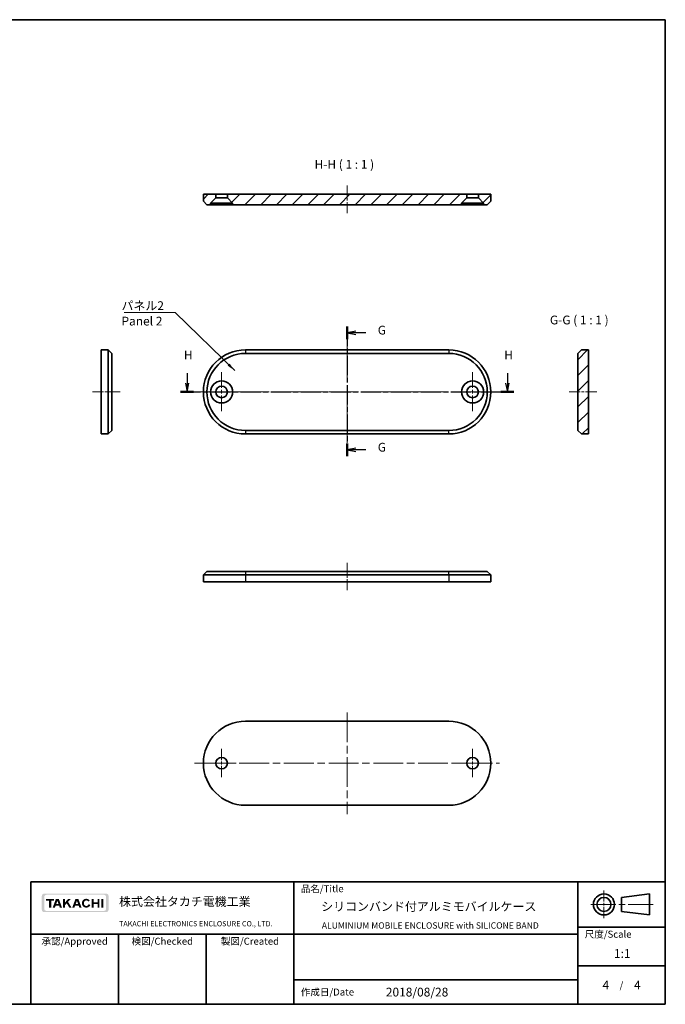
# Model space of a CAD drawing. Units: millimetres. Extents: x 0 to 2572, y 0 to 562.
# Drawn here: x 2387 to 2572, y 0 to 281 of the extents above; entities that cross this region are included whole.
import ezdxf
from ezdxf.enums import TextEntityAlignment as Align

# ---------------------------------------------------------------- set-up
doc = ezdxf.new("R2010")
doc.units = ezdxf.units.MM
doc.header["$LTSCALE"] = 1.5
doc.linetypes.add('CHAIN', pattern=[0.35429999999999995, 0.2362, -0.0295, 0.0591, -0.0295])
for name, color, linetype, lineweight in [('Border (ISO)', 7, 'Continuous', 35), ('Center Mark (ISO)', 131, 'Continuous', 18), ('Centerline (ISO)', 131, 'Continuous', 18), ('Hatch (ISO)', 1, 'Continuous', 18), ('Section Line (ISO)', 7, 'CHAIN', 25), ('Symbol (ISO)', 7, 'Continuous', 18), ('Title (ISO)', 7, 'Continuous', 35), ('Visible (ISO)', 7, 'Continuous', 35), ('Visible Narrow (ISO)', 7, 'Continuous', 25)]:
    doc.layers.add(name, color=color, linetype=linetype, lineweight=lineweight)
doc.styles.add('Note Text (TK)', font='txt')
doc.styles.add('文字スタイル75', font='arial.ttf')
doc.dimstyles.new('Default - Method 1b (TK)$7', dxfattribs={"dimscale": 1.5, "dimtxt": 2.5, "dimasz": 2.5, "dimexe": 1, "dimexo": 1.499999999999999, "dimgap": 1, "dimtad": 1, "dimtoh": 1, "dimrnd": 1e-08, "dimdsep": 46, "dimtxsty": 'Note Text (TK)', "dimcen": 0.09, "dimdle": 5, "dimclrd": 100, "dimclre": 100, "dimclrt": 7, "dimadec": 1, "dimazin": 1, "dimtfac": 1, "dimtmove": 0, "dimatfit": 3, "dimfxl": 1, "dimtolj": 1, "dimlwd": -1, "dimlwe": -1, "dimarcsym": 0})
pattern_1 = [(45, (2166, -8.000000000000007), (-2.245064030267288, 2.245064030267288), [])]

# ---------------------------------------------------------------- blocks, each defined once
blk = doc.blocks.new('図面枠 tk図枠')
at = {"layer": 'Border (ISO)'}
for p, q in [((14.49999999999999, 289), (405.4999999999999, 289)), ((405.4999999999999, 289), (405.4999999999999, 8.000000000000007)), ((14.50000000000001, 8.000000000000007), (405.4999999999999, 8.000000000000007))]:
    blk.add_line(p, q, dxfattribs=at)
blk = doc.blocks.new('表題欄 tk表題欄')
at = {"layer": 'Hatch (ISO)'}
h = blk.add_hatch(color=256, dxfattribs=at)
edge = h.paths.add_edge_path(flags=0)
edge.add_arc((95.57537688673352, 236.2990653650367), 0.5958259999999996, 269.9999999999897, 360)
edge.add_line((96.17120288673351, 236.2990653650368), (96.17120288673348, 239.7107813650365))
edge.add_arc((95.5753768867335, 239.7107813650366), 0.5958259999999996, 0, 90.0000000000068)
edge.add_line((95.57537688673342, 240.3066073650366), (79.13710888673356, 240.3066073650366))
edge.add_arc((79.13710888673353, 239.7107813650366), 0.5958259999999996, 89.99999999999744, 180)
edge.add_line((78.54128288673353, 239.7107813650365), (78.54128288673331, 236.2990653650368))
edge.add_arc((79.13710888673332, 236.2990653650365), 0.5958259999999996, 180, 270.0000000000231)
edge.add_line((79.13710888673356, 235.7032393650365), (95.57537688673342, 235.7032393650367))
edge = h.paths.add_edge_path()
edge.add_line((77.83935088673357, 239.9556413650366), (77.83935088673357, 236.0542053650368))
edge.add_arc((78.54128288673346, 236.0542053650367), 0.7019319999998935, 180, 270.0000000000087)
edge.add_line((78.54128288673357, 235.3522733650368), (96.17120288673352, 235.3522733650368))
edge.add_arc((96.17120288673351, 236.0542053650367), 0.7019319999998921, 270, 360)
edge.add_line((96.8731348867334, 236.0542053650368), (96.87313488673352, 239.9556413650366))
edge.add_arc((96.1712028867336, 239.9556413650367), 0.7019319999998921, 0, 90.00000000000873)
edge.add_line((96.17120288673348, 240.6575733650367), (78.54128288673357, 240.6575733650366))
edge.add_arc((78.54128288673357, 239.9556413650366), 0.7019319999999984, 90, 180)
for points in [[(79.07181288673355, 239.1476033650369), (79.07181288673355, 238.6578833650367), (79.92066088673353, 238.6578833650367), (79.92066088673353, 236.6581933650368), (80.50832488673353, 236.6581933650368), (80.50832488673353, 238.6578833650367), (81.35717288673355, 238.6578833650367), (81.35717288673355, 239.1476033650369)], [(85.68407849525303, 236.6581933650368), (84.9434673993943, 237.8918698287545), (84.41792288673358, 237.3246628822781), (84.41792288673358, 236.6581933650368), (83.89555488673355, 236.6581933650368), (83.89555488673355, 239.1476033650369), (84.41792288673358, 239.1476033650369), (84.41792288673358, 238.0993979968839), (85.38913556809511, 239.1476033650369), (86.10696490847272, 239.1476033650369), (85.31925422435492, 238.2974470774499), (86.30334488673353, 236.6581933650368)], [(92.09142939614459, 239.1476033650369), (92.09142939614459, 236.6581933650368), (92.60971639614465, 236.6581933650368), (92.60971639614465, 237.6580383650368), (93.76872039614462, 237.6580383650368), (93.76872039614462, 236.6581933650368), (94.28700739614459, 236.6581933650368), (94.28700739614459, 239.1476033650369), (93.76872039614462, 239.1476033650369), (93.76872039614462, 238.1477583650367), (92.60971639614465, 238.1477583650367), (92.60971639614465, 239.1476033650369)], [(94.84202339614467, 239.1476033650369), (94.84202339614467, 236.6581933650368), (95.36439139614473, 236.6581933650368), (95.36439139614473, 239.1476033650369)]]:
    blk.add_hatch(color=256, dxfattribs=at).paths.add_polyline_path(points)
h = blk.add_hatch(color=256, dxfattribs=at)
h.paths.add_polyline_path([(82.59020695886475, 237.7110913650368), (81.95242681460243, 237.7110913650368), (82.27131688673356, 238.5794973650367)], flags=0)
h.paths.add_polyline_path([(82.77903014574996, 237.1968853650368), (81.76360362771717, 237.1968853650368), (81.56578886050404, 236.6581933650368), (80.94907288673355, 236.6581933650368), (81.86321688673357, 239.1476033650369), (82.67941688673353, 239.1476033650369), (83.59356088673351, 236.6581933650368), (82.97684491296302, 236.6581933650368)])
h = blk.add_hatch(color=256, dxfattribs=at)
h.paths.add_polyline_path([(87.52707281460246, 237.7110913650368), (88.16485295886469, 237.7110913650368), (87.84596288673359, 238.5794973650367)], flags=0)
h.paths.add_polyline_path([(87.14043486050403, 236.6581933650368), (87.3382496277172, 237.1968853650368), (88.35367614574989, 237.1968853650368), (88.551490912963, 236.6581933650368), (89.16820688673343, 236.6581933650368), (88.25406288673352, 239.1476033650369), (87.43786288673356, 239.1476033650369), (86.52371888673358, 236.6581933650368)])
h = blk.add_hatch(color=256, dxfattribs=at)
edge = h.paths.add_edge_path()
edge.add_arc((90.52309888673334, 237.9028983650369), 1.273272000000011, 38.55054079078439, 336.5820184016556)
edge.add_line((91.69149139614446, 237.3968543650369), (91.17255542714857, 237.6216113977801))
edge.add_ellipse((90.52309888673352, 237.9028983650369), major_axis=(0, -0.7998759999999119), ratio=0.8673469387756529, start_angle=128.5505407907963, end_angle=426.582018401653, ccw=False)
edge.add_line((91.09381514418376, 238.3576891122095), (91.51887237036831, 238.6964075050431))
at = {"layer": 'Title (ISO)'}
for p, q in [((74.70882392282105, 244.052739026017), (255.7088239228211, 244.052739026017)), ((74.70882392282105, 209.052739026017), (74.70882392282105, 244.052739026017)), ((149.7088239228211, 244.052739026017), (149.7088239228211, 209.052739026017)), ((230.7088239228211, 244.052739026017), (230.7088239228211, 209.052739026017)), ((255.7088239228211, 244.052739026017), (255.7088239228211, 209.052739026017)), ((243.2088239228211, 239.552739026017), (251.2088239228211, 240.5527390260171)), ((243.2088239228211, 239.552739026017), (243.2088239228211, 235.552739026017)), ((251.2088239228211, 234.552739026017), (251.2088239228211, 240.5527390260171)), ((243.2088239228211, 235.552739026017), (251.2088239228211, 234.552739026017)), ((230.7088239228211, 231.052739026017), (255.7088239228211, 231.052739026017)), ((74.70882392282105, 229.052739026017), (230.7088239228211, 229.052739026017)), ((99.70882392282108, 229.052739026017), (99.70882392282108, 209.052739026017)), ((124.708823922821, 229.052739026017), (124.708823922821, 209.052739026017)), ((230.7088239228211, 220.052739026017), (255.7088239228211, 220.052739026017)), ((149.7088239228211, 216.052739026017), (230.7088239228211, 216.052739026017)), ((255.7088239228211, 209.052739026017), (74.70882392282105, 209.052739026017))]:
    blk.add_line(p, q, dxfattribs=at)
at = {"layer": 'Title (ISO)', "color": 4, "linetype": 'CHAIN', "lineweight": 18, "ltscale": 8.889559745788574}
blk.add_line((238.2088239228211, 241.552739026017), (238.2088239228211, 233.552739026017), dxfattribs=at)
at = {"layer": 'Title (ISO)', "color": 4, "linetype": 'CHAIN', "lineweight": 18, "ltscale": 20.00163269042969}
blk.add_line((252.2088239228211, 237.552739026017), (234.2088239228211, 237.552739026017), dxfattribs=at)
at = {"layer": 'Title (ISO)'}
for radius in [3, 2]:
    blk.add_circle((238.2088239228211, 237.552739026017), radius, dxfattribs=at)
at = {"layer": 'Title (ISO)', "color": 1, "char_height": 2.000000029802322, "line_spacing_factor": 1.5, "style": 'Note Text (TK)'}
for s, insert, attachment_point in [('\\fＭＳ Ｐゴシック|b0|i0;\\H2.0000;品名/Title', (151.708823922821, 242.052739026017), 4), ('\\fＭＳ Ｐゴシック|b0|i0;\\H2.0000;承認/Approved', (87.20882392282108, 227.052739026017), 5), ('\\fＭＳ Ｐゴシック|b0|i0;\\H2.0000;検図/Checked', (112.208823922821, 227.052739026017), 5), ('\\fＭＳ Ｐゴシック|b0|i0;\\H2.0000;製図/Created', (137.2088239228211, 227.052739026017), 5), ('\\fＭＳ Ｐゴシック|b0|i0;\\H2.0000;尺度/Scale', (232.7088239228211, 229.052739026017), 4), ('\\fＭＳ Ｐゴシック|b0|i0;\\H2.0000;作成日/Date', (151.708823922821, 212.552739026017), 4)]:
    blk.add_mtext(s, dxfattribs=dict(at, insert=insert, attachment_point=attachment_point))
at = {"layer": 'Title (ISO)', "color": 7, "line_spacing_factor": 1.5, "style": 'Note Text (TK)'}
for s, insert, char_height, attachment_point in [('株式会社タカチ電機工業', (99.87313488673345, 238.052739026017), 2.5, 4), ('\\fArial|b0|i0;\\H1.4986;TAKACHI ELECTRONICS ENCLOSURE CO., LTD.', (99.87313488673342, 232.052739026017), 1.49859994649887, 4), ('\\fＭＳ Ｐゴシック|b0|i0;\\H2.0000;/', (243.2088239228211, 214.552739026017), 2.000000029802322, 5)]:
    blk.add_mtext(s, dxfattribs=dict(at, insert=insert, char_height=char_height, attachment_point=attachment_point))
at = {"layer": 'Title (ISO)', "color": 7}
for tag, p, height, style in [('<品名>_001', (157.5383693773665, 235.7104094805625), 2.5, 'Note Text (TK)'), ('<Title>_001', (157.7088239228211, 230.6521250748138), 1.800000071525573, '文字スタイル75'), ('<尺度>_001', (239.6434830137302, 222.302739026017), 2.5, 'Note Text (TK)'), ('作成日_001', (175.6108125591847, 211.2814322078352), 2.5, 'Note Text (TK)'), ('<ページ_No.>_001', (237.9488807410029, 213.302739026017), 2.5, 'Note Text (TK)'), ('<総ページ数>_001', (246.7926307410029, 213.302739026017), 2.5, 'Note Text (TK)')]:
    blk.add_attdef(tag, p, '', height=height, dxfattribs=dict(at, style=style))
at = {"layer": 'Title (ISO)', "color": 7, "style": 'Note Text (TK)'}
blk.add_attdef('<承認>', text='', height=2.5, dxfattribs=at).set_placement((87.20882392282108, 217.052739026017), align=Align.MIDDLE_CENTER)
blk = doc.blocks.new('2dTransSection6')
at = {"layer": 'Section Line (ISO)', "linetype": 'CHAIN', "ltscale": 15.71750068664551}
blk.add_line((314.7187683160137, 201.425884832633), (314.7187683160137, 164.4449118250502), dxfattribs=at)
at = {"layer": 'Section Line (ISO)', "linetype": 'Continuous', "lineweight": 50}
for p, q in [((314.7187683160137, 201.425884832633), (314.7187683160137, 197.8571744029783)), ((314.7187683160137, 168.0136222547048), (314.7187683160137, 164.4449118250502))]:
    blk.add_line(p, q, dxfattribs=at)
at = {"layer": 'Section Line (ISO)', "linetype": 'Continuous'}
for p, q in [((317.2187683160136, 200.1415296178056), (314.7187683160137, 199.6415296178057)), ((317.2187683160136, 199.6415296178057), (314.7187683160137, 199.6415296178057)), ((314.7187683160137, 199.6415296178057), (317.2187683160136, 199.1415296178056)), ((320.0276216321904, 199.6415296178057), (317.2187683160136, 199.6415296178057)), ((317.2187683160136, 166.7292670398775), (314.7187683160137, 166.2292670398775)), ((317.2187683160136, 166.2292670398775), (314.7187683160137, 166.2292670398775)), ((314.7187683160137, 166.2292670398775), (317.2187683160136, 165.7292670398775)), ((320.0276216321904, 166.2292670398775), (317.2187683160136, 166.2292670398775))]:
    blk.add_line(p, q, dxfattribs=at)
at = {"layer": 'Section Line (ISO)', "char_height": 2.5, "attachment_point": 7, "style": 'Note Text (TK)'}
for insert in [(323.4747689713753, 198.3695997837676), (323.4747689713753, 164.9573372058395)]:
    blk.add_mtext('G', dxfattribs=dict(at, insert=insert))
blk = doc.blocks.new('2dTransSection7')
at = {"layer": 'Section Line (ISO)', "linetype": 'Continuous'}
for p, q in [((269.0760318428555, 188.0986462657303), (269.0760318428555, 185.2654300431567)), ((360.4547482601332, 188.0986462657303), (360.4547482601332, 185.2654300431567)), ((268.5760318428555, 185.2654300431567), (269.0760318428555, 182.7654300431567)), ((269.0760318428555, 185.2654300431567), (269.0760318428555, 182.7654300431567)), ((269.0760318428555, 182.7654300431567), (269.5760318428555, 185.2654300431567)), ((359.9547482601332, 185.2654300431567), (360.4547482601332, 182.7654300431567)), ((360.4547482601332, 185.2654300431567), (360.4547482601332, 182.7654300431567)), ((360.4547482601332, 182.7654300431567), (360.9547482601332, 185.2654300431567))]:
    blk.add_line(p, q, dxfattribs=at)
at = {"layer": 'Section Line (ISO)', "linetype": 'CHAIN', "ltscale": 16.11958694458008}
blk.add_line((267.2204469548155, 182.7654300431567), (362.3103331481731, 182.7654300431567), dxfattribs=at)
at = {"layer": 'Section Line (ISO)', "linetype": 'Continuous', "lineweight": 50}
for p, q in [((267.2204469548155, 182.7654300431567), (270.9316167308954, 182.7654300431567)), ((358.5991633720932, 182.7654300431567), (362.3103331481731, 182.7654300431567))]:
    blk.add_line(p, q, dxfattribs=at)
at = {"layer": 'Section Line (ISO)', "char_height": 2.5, "attachment_point": 7, "style": 'Note Text (TK)'}
for insert in [(268.1652021245958, 191.2654300431567), (359.5439185418734, 191.2654300431567)]:
    blk.add_mtext('H', dxfattribs=dict(at, insert=insert))

msp = doc.modelspace()

# ---------------------------------------------------------------- hatches: boundary and pattern name
at = {"layer": 'Hatch (ISO)'}
h = msp.add_hatch(dxfattribs=at)
h.set_pattern_fill('ANSI31', color=256, scale=25.4, style=0)
h.set_pattern_definition(pattern_1)
h.paths.add_polyline_path([(2520.718768316014, 228.1833493295079), (2521.718768316014, 229.1833493295079), (2521.718768316014, 231.1833493295079), (2518.168768316014, 231.1833493295079), (2518.168768316014, 230.1833493295079), (2519.668768316014, 228.6833493295079), (2519.668768316014, 228.1833493295079)])
h.paths.add_polyline_path([(2439.718768316014, 229.1833493295079), (2440.718768316014, 228.1833493295079), (2441.768768316014, 228.1833493295079), (2441.768768316014, 228.6833493295079), (2443.268768316014, 230.1833493295079), (2443.268768316014, 231.1833493295079), (2439.718768316014, 231.1833493295079)])
h.paths.add_polyline_path([(2448.068768316014, 228.1833493295079), (2513.368768316014, 228.1833493295079), (2513.368768316014, 228.6833493295079), (2514.868768316014, 230.1833493295079), (2514.868768316014, 231.1833493295079), (2446.568768316014, 231.1833493295079), (2446.568768316014, 230.1833493295079), (2448.068768316014, 228.6833493295079)])
h = msp.add_hatch(dxfattribs=at)
h.set_pattern_fill('ANSI31', color=256, scale=25.4, style=0)
h.set_pattern_definition(pattern_1)
h.paths.add_polyline_path([(2547.552121616883, 186.7654300431567), (2546.552121616883, 185.7654300431567), (2546.552121616883, 163.7654300431567), (2547.552121616883, 162.7654300431567), (2549.552121616883, 162.7654300431567), (2549.552121616883, 186.7654300431567)])

# ---------------------------------------------------------------- linework, layer by layer
at = {"layer": 'Center Mark (ISO)', "linetype": 'CHAIN', "ltscale": 12.55654335021972}
for p, q in [((2444.918768316014, 180.4154300431567), (2444.918768316014, 169.1154300431567)), ((2516.518768316014, 180.4154300431567), (2516.518768316014, 169.1154300431567)), ((2450.568768316014, 174.7654300431567), (2439.268768316014, 174.7654300431567)), ((2522.168768316014, 174.7654300431567), (2510.868768316014, 174.7654300431567))]:
    msp.add_line(p, q, dxfattribs=at)
at = {"layer": 'Center Mark (ISO)', "linetype": 'CHAIN', "ltscale": 9.22292137145996}
for p, q in [((2444.918768315982, 72.95467939336834), (2444.918768315982, 64.65467939336835)), ((2516.518768315981, 72.95467939336834), (2516.518768315981, 64.65467939336835)), ((2449.068768315982, 68.80467939336833), (2440.768768315982, 68.80467939336833)), ((2520.668768315982, 68.80467939336833), (2512.368768315982, 68.80467939336833))]:
    msp.add_line(p, q, dxfattribs=at)
at = {"layer": 'Centerline (ISO)', "linetype": 'CHAIN', "ltscale": 8.889559745788574}
for p, q in [((2480.718768316014, 233.6833493295079), (2480.718768316014, 225.6833493295079)), ((2408.090228547646, 174.7654300431567), (2416.090228547646, 174.7654300431567)), ((2544.052121616883, 174.7654300431567), (2552.052121616883, 174.7654300431567)), ((2480.718768315998, 126.0321618843444), (2480.718768315998, 118.0321618843442))]:
    msp.add_line(p, q, dxfattribs=at)
at = {"layer": 'Centerline (ISO)', "linetype": 'CHAIN', "ltscale": 23.99096870422363}
for p, q in [((2480.718768316014, 189.2654300431567), (2480.718768316014, 160.2654300431567)), ((2437.218768316014, 174.7654300431567), (2524.218768316014, 174.7654300431567)), ((2480.718768315982, 83.30467939336836), (2480.718768315982, 54.30467939336834)), ((2437.218768315982, 68.80467939336833), (2524.218768315982, 68.80467939336833))]:
    msp.add_line(p, q, dxfattribs=at)
at = {"layer": 'Visible (ISO)'}
for p, q in [((2443.268768316014, 231.1833493295079), (2439.718768316014, 231.1833493295079)), ((2439.718768316014, 231.1833493295079), (2439.718768316014, 229.1833493295079)), ((2443.268768316014, 230.1833493295079), (2443.268768316014, 231.1833493295079)), ((2443.268768316014, 231.1833493295079), (2446.568768316014, 231.1833493295079)), ((2514.868768316014, 231.1833493295079), (2446.568768316014, 231.1833493295079)), ((2446.568768316014, 231.1833493295079), (2446.568768316014, 230.1833493295079)), ((2514.868768316014, 230.1833493295079), (2514.868768316014, 231.1833493295079)), ((2514.868768316014, 231.1833493295079), (2518.168768316014, 231.1833493295079)), ((2521.718768316014, 231.1833493295079), (2518.168768316014, 231.1833493295079)), ((2518.168768316014, 231.1833493295079), (2518.168768316014, 230.1833493295079)), ((2521.718768316014, 229.1833493295079), (2521.718768316014, 231.1833493295079)), ((2439.718768316014, 229.1833493295079), (2440.718768316014, 228.1833493295079)), ((2440.718768316014, 228.1833493295079), (2441.768768316014, 228.1833493295079)), ((2441.768768316014, 228.6833493295079), (2443.268768316014, 230.1833493295079)), ((2441.768768316014, 228.1833493295079), (2441.768768316014, 228.6833493295079)), ((2448.068768316014, 228.6833493295079), (2441.768768316014, 228.6833493295079)), ((2448.068768316014, 228.1833493295079), (2441.768768316014, 228.1833493295079)), ((2446.568768316014, 230.1833493295079), (2443.268768316014, 230.1833493295079)), ((2446.568768316014, 230.1833493295079), (2448.068768316014, 228.6833493295079)), ((2448.068768316014, 228.6833493295079), (2448.068768316014, 228.1833493295079)), ((2448.068768316014, 228.1833493295079), (2513.368768316014, 228.1833493295079)), ((2513.368768316014, 228.6833493295079), (2514.868768316014, 230.1833493295079)), ((2513.368768316014, 228.1833493295079), (2513.368768316014, 228.6833493295079)), ((2519.668768316014, 228.6833493295079), (2513.368768316014, 228.6833493295079)), ((2519.668768316014, 228.1833493295079), (2513.368768316014, 228.1833493295079)), ((2518.168768316014, 230.1833493295079), (2514.868768316014, 230.1833493295079)), ((2518.168768316014, 230.1833493295079), (2519.668768316014, 228.6833493295079)), ((2519.668768316014, 228.6833493295079), (2519.668768316014, 228.1833493295079)), ((2519.668768316014, 228.1833493295079), (2520.718768316014, 228.1833493295079)), ((2520.718768316014, 228.1833493295079), (2521.718768316014, 229.1833493295079)), ((2412.590228547646, 186.7654300431567), (2410.590228547646, 186.7654300431567)), ((2410.590228547646, 162.7654300431567), (2410.590228547646, 186.7654300431567)), ((2412.590228547646, 186.7654300431567), (2413.590228547646, 185.7654300431567)), ((2412.590228547646, 162.7654300431567), (2412.590228547646, 186.7654300431567)), ((2413.590228547646, 185.7654300431567), (2413.590228547646, 163.7654300431567)), ((2509.718768316014, 186.7654300431567), (2451.718768316014, 186.7654300431567)), ((2451.718768316014, 185.7654300431567), (2509.718768316014, 185.7654300431567)), ((2547.552121616883, 186.7654300431567), (2546.552121616883, 185.7654300431567)), ((2546.552121616883, 185.7654300431567), (2546.552121616883, 163.7654300431567)), ((2549.552121616883, 186.7654300431567), (2547.552121616883, 186.7654300431567)), ((2549.552121616883, 162.7654300431567), (2549.552121616883, 186.7654300431567)), ((2413.590228547646, 163.7654300431567), (2412.590228547646, 162.7654300431567)), ((2509.718768316014, 163.7654300431567), (2451.718768316014, 163.7654300431567)), ((2546.552121616883, 163.7654300431567), (2547.552121616883, 162.7654300431567)), ((2412.590228547646, 162.7654300431567), (2410.590228547646, 162.7654300431567)), ((2451.718768316014, 162.7654300431567), (2509.718768316014, 162.7654300431567)), ((2547.552121616883, 162.7654300431567), (2549.552121616883, 162.7654300431567)), ((2440.718768315998, 123.5321618843477), (2439.718768315998, 122.5321618843477)), ((2451.718768315998, 122.5321618843442), (2439.718768315998, 122.5321618843477)), ((2439.718768315998, 122.5321618843477), (2439.718768315998, 120.5321618843477)), ((2440.718768315998, 123.5321618843477), (2451.718768315998, 123.5321618843445)), ((2509.718768315999, 123.5321618843445), (2451.718768315998, 123.5321618843445)), ((2451.718768315998, 122.5321618843442), (2509.718768315999, 122.5321618843442)), ((2509.718768315999, 123.5321618843445), (2520.718768315998, 123.5321618843477)), ((2521.718768315998, 122.5321618843477), (2509.718768315999, 122.5321618843442)), ((2520.718768315998, 123.5321618843477), (2521.718768315998, 122.5321618843477)), ((2521.718768315998, 122.5321618843477), (2521.718768315998, 120.5321618843477)), ((2451.718768315998, 120.5321618843442), (2439.718768315998, 120.5321618843477)), ((2451.718768315998, 120.5321618843442), (2509.718768315999, 120.5321618843442)), ((2521.718768315998, 120.5321618843477), (2509.718768315999, 120.5321618843442)), ((2451.718768315982, 80.80467939336836), (2509.718768315982, 80.80467939336836)), ((2509.718768315982, 56.80467939336834), (2451.718768315982, 56.80467939336834))]:
    msp.add_line(p, q, dxfattribs=at)
for centre, radius in [((2444.918768316014, 174.7654300431567), 3.149999999999999), ((2516.518768316014, 174.7654300431567), 3.149999999999999), ((2444.918768316014, 174.7654300431567), 1.65), ((2516.518768316014, 174.7654300431567), 1.65), ((2444.918768315982, 68.80467939336833), 1.65), ((2516.518768315981, 68.80467939336833), 1.65)]:
    msp.add_circle(centre, radius, dxfattribs=at)
for centre, radius, start, end in [((2451.718768316014, 174.7654300431567), 12, 90, 270), ((2451.718768316014, 174.7654300431567), 11, 90, 270), ((2509.718768316014, 174.7654300431567), 12, 270, 90), ((2509.718768316014, 174.7654300431567), 11, 270, 90), ((2451.718768315982, 68.80467939336833), 12, 90, 270), ((2509.718768315982, 68.80467939336833), 12, 270, 90)]:
    msp.add_arc(centre, radius, start, end, dxfattribs=at)
at = {"layer": 'Visible Narrow (ISO)'}
for p, q in [((2451.718768316014, 186.7654300431567), (2451.718768316014, 185.7654300431567)), ((2509.718768316014, 186.7654300431567), (2509.718768316014, 185.7654300431567)), ((2451.718768316014, 163.7654300431567), (2451.718768316014, 162.7654300431567)), ((2509.718768316014, 162.7654300431567), (2509.718768316014, 163.7654300431567)), ((2451.718768315998, 123.5321618843445), (2451.718768315998, 122.5321618843442)), ((2451.718768315998, 122.5321618843442), (2451.718768315998, 120.5321618843442)), ((2509.718768315999, 122.5321618843442), (2509.718768315999, 123.5321618843445)), ((2509.718768315999, 122.5321618843442), (2509.718768315999, 120.5321618843442))]:
    msp.add_line(p, q, dxfattribs=at)

# ---------------------------------------------------------------- block references
msp.add_blockref('図面枠 tk図枠', (2166, -8.000000000000007))
ref = msp.add_blockref('表題欄 tk表題欄', (2315.791176077179, -209.052739026017))
ref.add_attrib('<品名>_001', 'シリコンバンド付アルミモバイルケース', (2473.329545454546, 26.65767045454546), dxfattribs={"layer": 'Title (ISO)', "color": 7, "height": 2.5, "style": 'Note Text (TK)'})
ref.add_attrib('<尺度>_001', '1:1', (2556.852080878706, 13.24488403819921), dxfattribs={"layer": 'Title (ISO)', "color": 7, "height": 2.5, "style": 'Note Text (TK)'})
ref.add_attrib('作成日_001', '2018/08/28', (2491.778709459879, 2.228693181818195), dxfattribs={"layer": 'Title (ISO)', "color": 7, "height": 2.5, "style": 'Note Text (TK)'})
ref.add_attrib('<Title>_001', 'ALUMINIUM MOBILE ENCLOSURE with SILICONE BAND', (2473.5, 21.59938604879672), dxfattribs={"layer": 'Title (ISO)', "color": 7, "height": 1.800000071525573, "style": '文字スタイル75'})
ref.add_attrib('<ページ_No.>_001', '4', (2553.583961847327, 4.250000000000007), dxfattribs={"layer": 'Title (ISO)', "color": 7, "height": 2.5, "style": 'Note Text (TK)'})
ref.add_attrib('<総ページ数>_001', '4', (2562.583961847327, 4.250000000000007), dxfattribs={"layer": 'Title (ISO)', "color": 7, "height": 2.5, "style": 'Note Text (TK)'})
at = {"layer": 'Section Line (ISO)'}
for name in ['2dTransSection6', '2dTransSection7']:
    msp.add_blockref(name, (2166, -8.000000000000007), dxfattribs=at)

# ---------------------------------------------------------------- texts
at = {"layer": 'Symbol (ISO)', "color": 7, "char_height": 2.5, "attachment_point": 7, "style": 'Note Text (TK)'}
for s, insert in [('H-H ( 1 : 1 )', (2471.43074583228, 237.6833493295079)), ('G-G ( 1 : 1 )', (2538.585900182477, 193.2654300431567))]:
    msp.add_mtext(s, dxfattribs=dict(at, insert=insert))
at = {"layer": 'Symbol (ISO)', "color": 7, "insert": (2416.355019961841, 200.6357001560698), "char_height": 2.5, "width": 12.83625721931457, "attachment_point": 1, "line_spacing_factor": 1.058181881904602, "style": 'Note Text (TK)'}
msp.add_mtext('{\\fＭＳ Ｐゴシック|b0|i0;パネル2\\P\\fＭＳ Ｐゴシック|b0|i0;Panel 2}', dxfattribs=at)

# ---------------------------------------------------------------- leaders
at = {"layer": 'Symbol (ISO)', "color": 100, "annotation_type": 0, "has_hookline": 1, "hookline_direction": 1, "text_width": 12.10227272727273}
msp.add_leader([(2448.67928848976, 180.8406713820382), (2431.691277181156, 197.4090521553517), (2429.191277181156, 197.4090521553517)], dimstyle='Default - Method 1b (TK)$7', override={"dimscale": 0, "dimgap": 0, "dimtad": 1}, dxfattribs=at)

doc.saveas('drawing.dxf')
